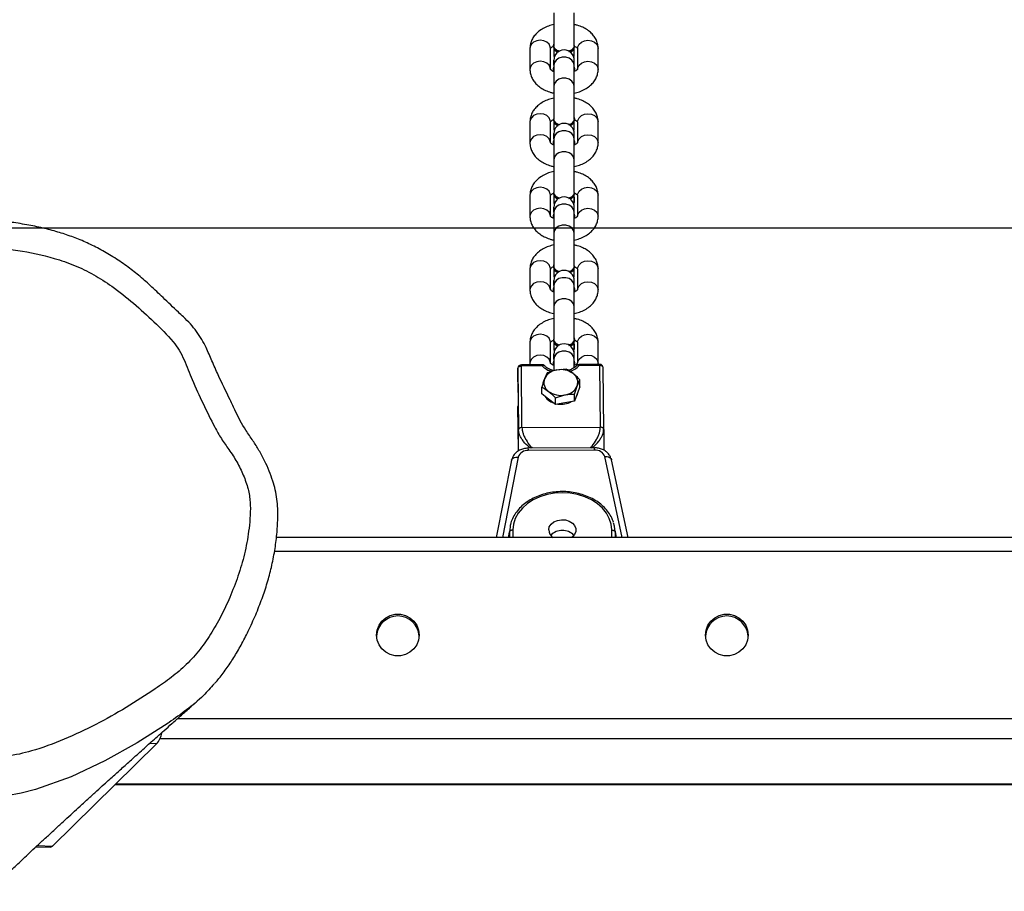
# Model space of a CAD drawing. Units: millimetres. Extents: x -4534 to 359579, y -3372 to 3159.
# Drawn here: x -1115 to -826, y 516 to 771 of the extents above; entities that cross this region are included whole.
import ezdxf

# ---------------------------------------------------------------- set-up
doc = ezdxf.new("R2010")
doc.units = ezdxf.units.MM
doc.layers.add('Opvangzone', color=7, linetype='Continuous', true_color=0x00a19a)
doc.layers.add('Toestel 2D', color=7, linetype='Continuous', lineweight=20)

# ---------------------------------------------------------------- blocks, each defined once
blk = doc.blocks.new('RB0521-1___')
at = {"color": 7, "linetype": 'Continuous', "lineweight": 25}
for p, q in [((193.368, 781.187), (193.353, 780.778)), ((196.385, 777.651), (193.388, 780.704)), ((195.193, 778.865), (195.193, 483.535)), ((202.437, 488.292), (202.437, 774.136)), ((204.704, 767.237), (202.437, 767.685)), ((202.594, 767.298), (202.437, 767.298)), ((202.751, 767.283), (202.594, 767.298)), ((204.971, 767.037), (205.005, 767.037)), ((205.89, 767.049), (204.974, 767.04)), ((205.005, 767.037), (206.285, 767.049)), ((207.403, 767.049), (205.596, 767.032)), ((205.662, 766.932), (207.47, 766.949)), ((205.662, 766.932), (205.674, 764.632)), ((207.009, 767.049), (205.728, 767.037)), ((206.285, 767.049), (205.89, 767.049)), ((207.009, 767.049), (207.403, 767.049)), ((207.473, 766.344), (207.47, 766.949)), ((207.507, 766.344), (207.504, 766.949)), ((205, 764.802), (204.99, 766.746)), ((205.068, 764.803), (205.058, 766.747)), ((207.55, 766.698), (207.505, 766.694)), ((208.165, 766.698), (207.55, 766.698)), ((210.32, 766.698), (209.704, 766.698)), ((212.475, 766.698), (211.859, 766.698)), ((214.63, 766.698), (214.014, 766.698)), ((216.784, 766.698), (216.169, 766.698)), ((206.338, 765.953), (206.495, 766.153)), ((206.495, 766.153), (206.651, 766.353)), ((206.651, 766.353), (206.852, 766.353)), ((207.27, 766.192), (207.091, 766.272)), ((207.55, 766.098), (208.165, 766.098)), ((209.704, 766.098), (210.32, 766.098)), ((211.859, 766.098), (212.475, 766.098)), ((214.014, 766.098), (214.63, 766.098)), ((216.169, 766.098), (216.784, 766.098)), ((206.39, 765.672), (206.338, 765.953)), ((206.338, 765.953), (206.539, 765.953)), ((206.539, 765.953), (206.62, 765.672)), ((207.67, 765.998), (207.329, 765.998)), ((207.374, 765.632), (207.351, 765.912)), ((207.486, 765.998), (207.534, 766.008)), ((207.565, 766.008), (207.534, 766.008)), ((207.67, 765.998), (207.819, 765.998)), ((207.814, 765.998), (207.67, 765.998)), ((207.958, 765.998), (207.888, 765.989)), ((208.163, 765.998), (207.958, 765.998)), ((208.106, 765.998), (207.958, 765.998)), ((208.243, 766.008), (208.211, 766.008)), ((209.209, 765.998), (208.243, 765.998)), ((209.007, 765.998), (208.855, 765.998)), ((209.825, 765.998), (209.209, 765.998)), ((209.641, 765.998), (209.689, 766.008)), ((209.72, 766.008), (209.689, 766.008)), ((209.825, 765.998), (209.973, 765.998)), ((209.969, 765.998), (209.825, 765.998)), ((210.113, 765.998), (210.043, 765.989)), ((210.331, 765.998), (210.113, 765.998)), ((210.261, 765.998), (210.113, 765.998)), ((210.397, 766.008), (210.366, 766.008)), ((211.364, 765.998), (210.398, 765.998)), ((211.162, 765.998), (211.009, 765.998)), ((211.98, 765.998), (211.364, 765.998)), ((211.795, 765.998), (211.843, 766.008)), ((211.875, 766.008), (211.843, 766.008)), ((211.98, 765.998), (212.128, 765.998)), ((212.124, 765.998), (211.98, 765.998)), ((212.267, 765.998), (212.198, 765.989)), ((212.473, 765.998), (212.267, 765.998)), ((212.416, 765.998), (212.267, 765.998)), ((212.552, 766.008), (212.521, 766.008)), ((213.519, 765.998), (212.553, 765.998)), ((213.317, 765.998), (213.164, 765.998)), ((214.135, 765.998), (213.519, 765.998)), ((213.95, 765.998), (213.998, 766.008)), ((214.03, 766.008), (213.998, 766.008)), ((214.135, 765.998), (214.283, 765.998)), ((214.279, 765.998), (214.135, 765.998)), ((214.422, 765.998), (214.353, 765.989)), ((214.627, 765.998), (214.422, 765.998)), ((214.571, 765.998), (214.422, 765.998)), ((214.707, 766.008), (214.675, 766.008)), ((215.674, 765.998), (214.708, 765.998)), ((215.471, 765.998), (215.319, 765.998)), ((216.289, 765.998), (215.674, 765.998)), ((216.105, 765.998), (216.153, 766.008)), ((216.185, 766.008), (216.153, 766.008)), ((216.289, 765.998), (216.438, 765.998)), ((216.434, 765.998), (216.289, 765.998)), ((216.577, 765.998), (216.507, 765.989)), ((216.782, 765.998), (216.577, 765.998)), ((216.725, 765.998), (216.577, 765.998)), ((216.862, 766.008), (216.83, 766.008)), ((217.829, 765.998), (216.862, 765.998)), ((217.626, 765.998), (217.474, 765.998)), ((206.442, 765.392), (206.39, 765.672)), ((206.442, 765.392), (206.643, 765.392)), ((206.651, 765.312), (206.442, 765.392)), ((206.643, 765.392), (206.881, 765.312)), ((206.86, 765.231), (206.651, 765.312)), ((206.86, 765.231), (207.061, 765.231)), ((207.425, 765.398), (207.67, 765.398)), ((207.482, 764.649), (207.479, 765.254)), ((207.534, 765.388), (207.486, 765.398)), ((207.516, 764.65), (207.513, 765.255)), ((207.565, 765.388), (207.517, 765.398)), ((207.534, 765.388), (207.565, 765.388)), ((208.165, 765.298), (207.55, 765.298)), ((207.613, 765.398), (207.565, 765.388)), ((207.67, 765.398), (207.819, 765.398)), ((207.67, 765.398), (207.819, 765.398)), ((207.888, 765.406), (207.958, 765.398)), ((208.106, 765.398), (207.958, 765.398)), ((207.962, 765.398), (208.179, 765.398)), ((208.211, 765.388), (208.243, 765.388)), ((208.243, 765.398), (209.209, 765.398)), ((208.291, 765.398), (208.243, 765.388)), ((208.854, 765.398), (209.005, 765.398)), ((209.209, 765.398), (209.825, 765.398)), ((209.689, 765.388), (209.641, 765.398)), ((209.72, 765.388), (209.672, 765.398)), ((209.689, 765.388), (209.72, 765.388)), ((210.32, 765.298), (209.704, 765.298)), ((209.768, 765.398), (209.72, 765.388)), ((209.825, 765.398), (209.973, 765.398)), ((209.825, 765.398), (209.973, 765.398)), ((210.043, 765.406), (210.113, 765.398)), ((210.113, 765.398), (210.261, 765.398)), ((210.113, 765.398), (210.366, 765.398)), ((210.366, 765.388), (210.397, 765.388)), ((210.398, 765.398), (211.364, 765.398)), ((211.009, 765.398), (211.16, 765.398)), ((211.364, 765.398), (211.98, 765.398)), ((211.843, 765.388), (211.795, 765.398)), ((211.875, 765.388), (211.827, 765.398)), ((211.843, 765.388), (211.875, 765.388)), ((212.475, 765.298), (211.859, 765.298)), ((211.923, 765.398), (211.875, 765.388)), ((211.98, 765.398), (212.128, 765.398)), ((211.98, 765.398), (212.128, 765.398)), ((212.198, 765.406), (212.267, 765.398)), ((212.416, 765.398), (212.267, 765.398)), ((212.272, 765.398), (212.473, 765.398)), ((212.521, 765.388), (212.552, 765.388)), ((212.553, 765.398), (213.519, 765.398)), ((213.164, 765.398), (213.315, 765.398)), ((213.519, 765.398), (214.135, 765.398)), ((213.998, 765.388), (213.95, 765.398)), ((214.03, 765.388), (213.982, 765.398)), ((213.998, 765.388), (214.03, 765.388)), ((214.63, 765.298), (214.014, 765.298)), ((214.078, 765.398), (214.03, 765.388)), ((214.135, 765.398), (214.283, 765.398)), ((214.135, 765.398), (214.283, 765.398)), ((214.353, 765.406), (214.422, 765.398)), ((214.422, 765.398), (214.571, 765.398)), ((214.422, 765.398), (214.676, 765.398)), ((214.675, 765.388), (214.707, 765.388)), ((214.755, 765.398), (214.707, 765.388)), ((214.708, 765.398), (215.674, 765.398)), ((215.319, 765.398), (215.47, 765.398)), ((215.674, 765.398), (216.289, 765.398)), ((216.153, 765.388), (216.105, 765.398)), ((216.185, 765.388), (216.137, 765.398)), ((216.153, 765.388), (216.185, 765.388)), ((216.784, 765.298), (216.169, 765.298)), ((216.233, 765.398), (216.185, 765.388)), ((216.289, 765.398), (216.438, 765.398)), ((216.289, 765.398), (216.438, 765.398)), ((216.507, 765.406), (216.577, 765.398)), ((216.577, 765.398), (216.725, 765.398)), ((216.577, 765.398), (216.831, 765.398)), ((216.83, 765.388), (216.862, 765.388)), ((216.863, 765.398), (217.829, 765.398)), ((217.474, 765.398), (217.624, 765.398)), ((205.674, 764.632), (207.482, 764.649)), ((207.516, 764.699), (207.55, 764.698)), ((207.55, 764.698), (208.165, 764.698)), ((209.704, 764.698), (210.32, 764.698)), ((211.859, 764.698), (212.475, 764.698)), ((214.014, 764.698), (214.63, 764.698)), ((216.169, 764.698), (216.784, 764.698)), ((205.609, 764.532), (205, 764.532)), ((205.57, 764.535), (205.634, 764.54)), ((205.581, 764.536), (205.609, 764.532)), ((205.609, 764.532), (207.417, 764.549)), ((202.437, 763.813), (204.721, 764.308)), ((202.594, 764.198), (202.437, 764.198))]:
    blk.add_line(p, q, dxfattribs=at)
at = {"color": 8, "linetype": 'Continuous', "lineweight": 25}
for p, q in [((193.405, 781.148), (193.388, 780.704)), ((195.202, 483.545), (195.202, 778.856)), ((196.385, 777.651), (196.393, 777.863)), ((196.538, 484.844), (196.538, 777.557)), ((197.124, 485.507), (197.124, 777.041)), ((202.032, 488.224), (202.032, 774.19)), ((204.797, 767.041), (202.437, 767.507)), ((202.66, 767.198), (202.437, 767.198)), ((204.978, 767.032), (205.596, 767.032)), ((202.437, 763.99), (204.81, 764.504)), ((202.437, 764.298), (202.66, 764.298))]:
    blk.add_line(p, q, dxfattribs=at)
at = {"color": 8, "linetype": 'Continuous', "lineweight": 25, "flags": 128}
for points in [[(197.014, 777.284), (196.994, 777.311), (196.419, 778.224), (195.889, 779.166), (195.418, 780.161), (195.048, 781.201), (194.939, 781.621), (194.864, 782.049), (194.822, 782.494), (194.814, 782.942), (194.871, 783.58), (195.015, 784.22), (195.015, 784.22), (195.015, 784.22)], [(204.704, 767.237), (204.713, 767.235), (204.736, 767.223), (204.757, 767.205), (204.774, 767.18), (204.787, 767.15), (204.796, 767.116), (204.799, 767.079), (204.797, 767.041)], [(205.005, 767.037), (205.018, 767.035), (205.023, 767.033)], [(207.55, 766.098), (207.591, 766.102), (207.668, 766.138), (207.731, 766.205), (207.772, 766.295), (207.786, 766.398), (207.772, 766.5), (207.731, 766.59), (207.668, 766.657), (207.591, 766.693), (207.549, 766.698)], [(208.165, 766.098), (208.206, 766.102), (208.283, 766.138), (208.346, 766.205), (208.387, 766.295), (208.402, 766.398), (208.387, 766.5), (208.346, 766.59), (208.283, 766.657), (208.206, 766.693), (208.165, 766.698)], [(209.705, 766.098), (209.745, 766.102), (209.823, 766.138), (209.885, 766.205), (209.927, 766.295), (209.941, 766.398), (209.927, 766.5), (209.885, 766.59), (209.823, 766.657), (209.745, 766.693), (209.704, 766.698)], [(210.32, 766.098), (210.361, 766.102), (210.438, 766.138), (210.501, 766.205), (210.542, 766.295), (210.556, 766.398), (210.542, 766.5), (210.501, 766.59), (210.438, 766.657), (210.361, 766.693), (210.32, 766.698)], [(211.86, 766.098), (211.9, 766.102), (211.977, 766.138), (212.04, 766.205), (212.081, 766.295), (212.096, 766.398), (212.081, 766.5), (212.04, 766.59), (211.977, 766.657), (211.9, 766.693), (211.859, 766.698)], [(212.475, 766.098), (212.516, 766.102), (212.593, 766.138), (212.656, 766.205), (212.697, 766.295), (212.711, 766.398), (212.697, 766.5), (212.656, 766.59), (212.593, 766.657), (212.516, 766.693), (212.475, 766.698)], [(214.014, 766.098), (214.055, 766.102), (214.132, 766.138), (214.195, 766.205), (214.236, 766.295), (214.25, 766.398), (214.236, 766.5), (214.195, 766.59), (214.132, 766.657), (214.055, 766.693), (214.014, 766.698)], [(214.63, 766.098), (214.671, 766.102), (214.748, 766.138), (214.811, 766.205), (214.852, 766.295), (214.866, 766.398), (214.852, 766.5), (214.811, 766.59), (214.748, 766.657), (214.671, 766.693), (214.63, 766.698)], [(216.169, 766.098), (216.21, 766.102), (216.287, 766.138), (216.35, 766.205), (216.391, 766.295), (216.405, 766.398), (216.391, 766.5), (216.35, 766.59), (216.287, 766.657), (216.21, 766.693), (216.169, 766.698)], [(216.784, 766.098), (216.826, 766.102), (216.903, 766.138), (216.966, 766.205), (217.007, 766.295), (217.021, 766.398), (217.007, 766.5), (216.966, 766.59), (216.903, 766.657), (216.826, 766.693), (216.784, 766.698)], [(207.67, 765.398), (207.751, 765.416), (207.822, 765.468), (207.875, 765.548), (207.903, 765.645), (207.903, 765.75), (207.875, 765.848), (207.822, 765.927), (207.751, 765.979), (207.67, 765.998), (207.67, 765.998)], [(209.209, 765.398), (209.29, 765.416), (209.361, 765.468), (209.414, 765.548), (209.442, 765.645), (209.442, 765.75), (209.414, 765.848), (209.361, 765.927), (209.29, 765.979), (209.209, 765.998), (209.209, 765.998)], [(209.825, 765.398), (209.906, 765.416), (209.977, 765.468), (210.03, 765.548), (210.058, 765.645), (210.058, 765.75), (210.03, 765.848), (209.977, 765.927), (209.906, 765.979), (209.825, 765.998), (209.825, 765.998)], [(211.364, 765.398), (211.445, 765.416), (211.516, 765.468), (211.569, 765.548), (211.597, 765.645), (211.597, 765.75), (211.569, 765.848), (211.516, 765.927), (211.445, 765.979), (211.364, 765.998), (211.364, 765.998)], [(211.98, 765.398), (212.061, 765.416), (212.132, 765.468), (212.185, 765.548), (212.213, 765.645), (212.213, 765.75), (212.185, 765.848), (212.132, 765.927), (212.061, 765.979), (211.98, 765.998), (211.98, 765.998)], [(213.519, 765.398), (213.6, 765.416), (213.671, 765.468), (213.724, 765.548), (213.752, 765.645), (213.752, 765.75), (213.724, 765.848), (213.671, 765.927), (213.6, 765.979), (213.519, 765.998), (213.519, 765.998)], [(214.135, 765.398), (214.216, 765.416), (214.287, 765.468), (214.339, 765.548), (214.367, 765.645), (214.367, 765.75), (214.339, 765.848), (214.287, 765.927), (214.216, 765.979), (214.135, 765.998), (214.135, 765.998)], [(215.674, 765.398), (215.755, 765.416), (215.826, 765.468), (215.879, 765.548), (215.907, 765.645), (215.907, 765.75), (215.879, 765.848), (215.826, 765.927), (215.755, 765.979), (215.674, 765.998), (215.674, 765.998)], [(216.289, 765.398), (216.37, 765.416), (216.441, 765.468), (216.494, 765.548), (216.522, 765.645), (216.522, 765.75), (216.494, 765.848), (216.441, 765.927), (216.37, 765.979), (216.289, 765.998), (216.289, 765.998)], [(207.55, 765.298), (207.591, 765.293), (207.668, 765.257), (207.731, 765.19), (207.772, 765.1), (207.786, 764.998), (207.772, 764.895), (207.731, 764.805), (207.668, 764.738), (207.591, 764.702), (207.549, 764.698)], [(208.165, 765.298), (208.206, 765.293), (208.283, 765.257), (208.346, 765.19), (208.387, 765.1), (208.402, 764.998), (208.387, 764.895), (208.346, 764.805), (208.283, 764.738), (208.206, 764.702), (208.165, 764.698)], [(209.705, 765.298), (209.745, 765.293), (209.823, 765.257), (209.885, 765.19), (209.927, 765.1), (209.941, 764.998), (209.927, 764.895), (209.885, 764.805), (209.823, 764.738), (209.745, 764.702), (209.704, 764.698)], [(210.32, 765.298), (210.361, 765.293), (210.438, 765.257), (210.501, 765.19), (210.542, 765.1), (210.556, 764.998), (210.542, 764.895), (210.501, 764.805), (210.438, 764.738), (210.361, 764.702), (210.32, 764.698)], [(211.86, 765.298), (211.9, 765.293), (211.977, 765.257), (212.04, 765.19), (212.081, 765.1), (212.096, 764.998), (212.081, 764.895), (212.04, 764.805), (211.977, 764.738), (211.9, 764.702), (211.859, 764.698)], [(212.475, 765.298), (212.516, 765.293), (212.593, 765.257), (212.656, 765.19), (212.697, 765.1), (212.711, 764.998), (212.697, 764.895), (212.656, 764.805), (212.593, 764.738), (212.516, 764.702), (212.475, 764.698)], [(214.014, 765.298), (214.055, 765.293), (214.132, 765.257), (214.195, 765.19), (214.236, 765.1), (214.25, 764.998), (214.236, 764.895), (214.195, 764.805), (214.132, 764.738), (214.055, 764.702), (214.014, 764.698)], [(214.63, 765.298), (214.671, 765.293), (214.748, 765.257), (214.811, 765.19), (214.852, 765.1), (214.866, 764.998), (214.852, 764.895), (214.811, 764.805), (214.748, 764.738), (214.671, 764.702), (214.63, 764.698)], [(216.169, 765.298), (216.21, 765.293), (216.287, 765.257), (216.35, 765.19), (216.391, 765.1), (216.405, 764.998), (216.391, 764.895), (216.35, 764.805), (216.287, 764.738), (216.21, 764.702), (216.169, 764.698)], [(216.784, 765.298), (216.826, 765.293), (216.903, 765.257), (216.966, 765.19), (217.007, 765.1), (217.021, 764.998), (217.007, 764.895), (216.966, 764.805), (216.903, 764.738), (216.826, 764.702), (216.784, 764.698)], [(204.81, 764.504), (204.813, 764.465), (204.81, 764.428), (204.802, 764.394), (204.789, 764.364), (204.772, 764.34), (204.752, 764.321), (204.728, 764.31), (204.721, 764.308)]]:
    blk.add_lwpolyline(points, dxfattribs=at)
at = {"color": 7, "linetype": 'Continuous', "lineweight": 25, "flags": 128}
for points in [[(193.388, 780.704), (193.355, 780.758), (193.353, 780.778)], [(199.578, 769.948), (199.431, 769.966), (199.293, 770.019), (199.171, 770.105), (199.073, 770.217), (199.005, 770.351), (198.969, 770.497), (198.969, 770.648), (199.005, 770.794), (199.073, 770.928), (199.171, 771.04), (199.293, 771.126), (199.431, 771.179), (199.578, 771.198), (199.725, 771.179), (199.863, 771.126), (199.985, 771.04), (200.083, 770.928), (200.152, 770.794), (200.187, 770.648), (200.187, 770.497), (200.152, 770.351), (200.083, 770.217), (199.985, 770.105), (199.863, 770.019), (199.725, 769.966), (199.578, 769.948)], [(202.632, 767.297), (202.591, 767.31), (202.437, 767.341)], [(202.66, 767.198), (202.658, 767.217), (202.654, 767.236), (202.648, 767.253), (202.64, 767.268), (202.63, 767.281), (202.619, 767.29), (202.607, 767.296), (202.594, 767.298)], [(202.66, 764.298), (202.83, 764.315), (202.997, 764.369), (203.155, 764.456), (203.301, 764.574), (203.432, 764.722), (203.543, 764.895), (203.632, 765.089), (203.698, 765.299), (203.738, 765.521), (203.752, 765.748), (203.738, 765.974), (203.698, 766.196), (203.632, 766.406), (203.543, 766.6), (203.432, 766.773), (203.301, 766.921), (203.155, 767.039), (202.997, 767.127), (202.83, 767.18), (202.66, 767.198)], [(207.403, 767.049), (207.416, 767.047), (207.429, 767.041), (207.44, 767.032), (207.45, 767.02), (207.458, 767.005), (207.465, 766.987), (207.468, 766.968), (207.47, 766.949)], [(202.66, 766.148), (202.748, 766.13), (202.829, 766.078), (202.895, 765.997), (202.94, 765.894), (202.96, 765.777), (202.953, 765.659), (202.92, 765.548), (202.864, 765.454), (202.79, 765.387), (202.704, 765.352), (202.615, 765.352), (202.529, 765.387), (202.455, 765.454), (202.437, 765.478)], [(207.517, 765.998), (207.565, 766.008), (207.613, 765.998)], [(209.672, 765.998), (209.72, 766.008), (209.768, 765.998)], [(211.827, 765.998), (211.875, 766.008), (211.923, 765.998)], [(213.982, 765.998), (214.03, 766.008), (214.078, 765.998)], [(216.137, 765.998), (216.185, 766.008), (216.233, 765.998)], [(216.694, 765.845), (216.697, 765.853), (216.739, 765.935), (216.797, 765.989), (216.862, 766.008), (216.91, 765.998)], [(206.7, 765.293), (206.602, 765.319), (206.541, 765.354)], [(207.417, 764.549), (207.429, 764.551), (207.442, 764.557), (207.453, 764.566), (207.463, 764.578), (207.471, 764.593), (207.477, 764.611), (207.481, 764.63), (207.482, 764.649)], [(202.437, 764.154), (202.607, 764.19), (202.632, 764.198)], [(202.66, 764.298), (202.658, 764.278), (202.654, 764.259), (202.648, 764.242), (202.64, 764.227), (202.63, 764.214), (202.619, 764.205), (202.607, 764.199), (202.594, 764.198)], [(202.594, 764.198), (202.776, 764.217), (202.872, 764.242)], [(199.578, 760.298), (199.431, 760.316), (199.293, 760.369), (199.171, 760.455), (199.073, 760.568), (199.005, 760.701), (198.969, 760.847), (198.969, 760.998), (199.005, 761.144), (199.073, 761.278), (199.171, 761.39), (199.293, 761.476), (199.431, 761.529), (199.578, 761.548), (199.725, 761.529), (199.863, 761.476), (199.985, 761.39), (200.083, 761.278), (200.152, 761.144), (200.187, 760.998), (200.187, 760.847), (200.152, 760.701), (200.083, 760.568), (199.985, 760.455), (199.863, 760.369), (199.725, 760.316), (199.578, 760.298)]]:
    blk.add_lwpolyline(points, dxfattribs=at)
at = {"color": 7, "linetype": 'Continuous', "lineweight": 25}
for centre, radius, start, end in [((196.895, 778.299), 0.825, 231.7801, 256.6545), ((199.512, 770.573), 0.625, 273.4931, 86.5069), ((204.706, 766.77), 0.285, 355.0594, 71.2961), ((204.851, 865.974), 98.941, 270.07025, 270.50801), ((207.404, 766.949), 0.1, 0.3, 90), ((202.672, 765.871), 0.277, 92.6178, 148.1382), ((202.182, 765.748), 0.467, 313.1697, 46.8303), ((206.812, 765.868), 0.451, 122.3891, 161.44), ((207.219, 765.793), 0.611, 143.9987, 191.4139), ((206.986, 765.974), 0.316, 70.681, 145.6005), ((206.892, 765.854), 0.463, 7.1696, 64.618), ((207.407, 766.344), 0.1, 314.7015, 0.3), ((206.976, 765.792), 0.63, 172.1145, 208.9342), ((206.752, 765.791), 0.611, 323.9976, 11.4095), ((207.819, 765.698), 0.3, 270, 90), ((208.237, 765.818), 0.192, 97.8381, 163.1337), ((208.286, 765.795), 0.217, 101.5107, 166.6288), ((209.973, 765.698), 0.3, 270, 90), ((210.391, 765.82), 0.189, 97.6318, 161.5145), ((210.415, 765.817), 0.186, 84.752, 169.6163), ((212.128, 765.698), 0.3, 270, 90), ((212.546, 765.82), 0.189, 97.6318, 161.5145), ((212.596, 765.795), 0.217, 101.5107, 166.6288), ((214.283, 765.698), 0.3, 270, 90), ((214.702, 765.818), 0.191, 97.8296, 163.1508), ((214.751, 765.794), 0.218, 101.59, 166.5495), ((216.438, 765.698), 0.3, 270, 90), ((216.856, 765.818), 0.192, 97.8381, 163.1337), ((207.08, 765.73), 0.463, 187.1689, 244.6173), ((208.237, 765.577), 0.191, 196.945, 262.1726), ((208.287, 765.601), 0.218, 192.8909, 258.378), ((210.391, 765.575), 0.189, 198.4855, 262.3682), ((210.441, 765.6), 0.217, 194.8034, 258.4113), ((212.546, 765.575), 0.189, 198.4855, 262.3682), ((212.596, 765.601), 0.218, 192.8909, 258.378), ((214.702, 765.577), 0.191, 196.945, 262.1726), ((214.751, 765.602), 0.219, 192.9523, 258.3167), ((216.856, 765.577), 0.191, 196.945, 262.1726), ((216.906, 765.601), 0.218, 192.8909, 258.378), ((206.986, 765.61), 0.316, 250.6737, 325.601), ((207.413, 765.254), 0.1, 0.3, 46.133), ((204.713, 764.775), 0.288, 289.7053, 5.4068), ((207.416, 764.649), 0.1, 270.5289, 0.3), ((199.512, 760.923), 0.625, 273.4926, 86.5074)]:
    blk.add_arc(centre, radius, start, end, dxfattribs=at)
at = {"color": 8, "linetype": 'Continuous', "lineweight": 25}
for centre, radius, start, end in [((207.472, 767.913), 0.964, 269.8617, 271.895), ((204.992, 768.809), 2.064, 269.9282, 271.8284), ((207.976, 765.858), 0.699, 136.0213, 163.7632), ((207.426, 766.305), 0.0606, 327.807, 39.6858), ((207.472, 767.546), 1.202, 270.0629, 271.6937), ((207.969, 765.741), 0.691, 197.3866, 224.8128), ((207.431, 765.293), 0.0614, 321.1844, 32.9316), ((207.481, 766.219), 0.965, 269.8635, 271.8944), ((205.003, 766.819), 2.017, 269.9063, 271.8503), ((207.484, 765.643), 0.994, 269.8922, 271.8645)]:
    blk.add_arc(centre, radius, start, end, dxfattribs=at)
at = {"color": 7, "linetype": 'Continuous', "lineweight": 25}
blk.add_ellipse((206.286, 766.949), major_axis=(0.141, 0.001), ratio=0.708708, start_param=1.209686, end_param=1.571236, dxfattribs=at)
for points, knots in [([(162.334, 814.374), (162.325, 814.387), (162.302, 814.42), (162.254, 814.488), (162.2, 814.564), (162.157, 814.624), (162.13, 814.662), (162.125, 814.669), (162.149, 814.635), (162.186, 814.578), (162.234, 814.507), (162.294, 814.416), (162.366, 814.305), (162.444, 814.184), (162.527, 814.053), (162.61, 813.919), (162.687, 813.793), (162.756, 813.679), (162.817, 813.578), (162.872, 813.484), (162.924, 813.395), (162.977, 813.306), (163.03, 813.214), (163.088, 813.113), (163.152, 812.999), (163.223, 812.873), (163.293, 812.748), (163.354, 812.638), (163.421, 812.517), (163.507, 812.36), (163.622, 812.15), (163.746, 811.92), (163.868, 811.692), (163.988, 811.468), (164.11, 811.238), (164.238, 810.994), (164.373, 810.738), (164.517, 810.465), (164.672, 810.169), (164.84, 809.848), (165.016, 809.513), (165.215, 809.135), (165.433, 808.719), (165.677, 808.257), (165.93, 807.783), (166.196, 807.289), (166.475, 806.775), (166.726, 806.319), (166.939, 805.937), (167.103, 805.646), (167.249, 805.389), (167.37, 805.179), (167.468, 805.01), (167.551, 804.868), (167.637, 804.72), (167.748, 804.533), (167.89, 804.296), (168.065, 804.006), (168.255, 803.697), (168.447, 803.391), (168.626, 803.11), (168.788, 802.861), (168.934, 802.639), (169.076, 802.428), (169.228, 802.207), (169.396, 801.964), (169.581, 801.705), (169.77, 801.446), (169.957, 801.196), (170.136, 800.962), (170.312, 800.737), (170.469, 800.542), (170.61, 800.371), (170.733, 800.223), (170.852, 800.082), (170.961, 799.955), (171.061, 799.84), (171.162, 799.726), (171.273, 799.602), (171.406, 799.457), (171.552, 799.299), (171.703, 799.138), (171.843, 798.991), (171.965, 798.865), (172.066, 798.761), (172.167, 798.659), (172.276, 798.549), (172.403, 798.424), (172.534, 798.296), (172.658, 798.177), (172.761, 798.079), (172.846, 797.999), (172.923, 797.927), (173.006, 797.85), (173.106, 797.759), (173.223, 797.654), (173.351, 797.539), (173.481, 797.425), (173.605, 797.318), (173.718, 797.221), (173.821, 797.134), (173.928, 797.044), (174.05, 796.943), (174.196, 796.824), (174.353, 796.698), (174.51, 796.573), (174.666, 796.451), (174.817, 796.334), (174.961, 796.225), (175.09, 796.128), (175.211, 796.038), (175.341, 795.941), (175.498, 795.827), (175.665, 795.706), (175.823, 795.594), (175.952, 795.503), (176.072, 795.419), (176.191, 795.336), (176.331, 795.24), (176.491, 795.131), (176.661, 795.016), (176.814, 794.913), (176.946, 794.826), (177.063, 794.749), (177.179, 794.672), (177.306, 794.589), (177.448, 794.497), (177.652, 794.365), (177.904, 794.204), (178.186, 794.025), (178.443, 793.863), (178.686, 793.711), (178.92, 793.565), (179.148, 793.422), (179.374, 793.281), (179.607, 793.136), (179.855, 792.981), (180.121, 792.814), (180.404, 792.636), (180.704, 792.445), (181.02, 792.242), (181.352, 792.026), (181.69, 791.802), (182.069, 791.546), (182.474, 791.264), (182.9, 790.958), (183.3, 790.661), (183.675, 790.377), (184.002, 790.123), (184.283, 789.9), (184.527, 789.704), (184.762, 789.512), (184.994, 789.321), (185.224, 789.13), (185.451, 788.937), (185.677, 788.745), (185.899, 788.553), (186.115, 788.365), (186.322, 788.183), (186.517, 788.009), (186.704, 787.842), (186.888, 787.676), (187.08, 787.502), (187.288, 787.311), (187.52, 787.097), (187.775, 786.86), (188.052, 786.599), (188.352, 786.313), (188.716, 785.964), (189.129, 785.563), (189.578, 785.12), (190.009, 784.689), (190.422, 784.273), (190.774, 783.914), (191.069, 783.611), (191.31, 783.362), (191.541, 783.122), (191.756, 782.898), (191.947, 782.698), (192.1, 782.537), (192.219, 782.412), (192.307, 782.319), (192.385, 782.236), (192.466, 782.151), (192.559, 782.052), (192.67, 781.934), (192.799, 781.797), (192.945, 781.641), (193.108, 781.466), (193.29, 781.271), (193.49, 781.056), (193.707, 780.822), (193.93, 780.58), (194.15, 780.341), (194.357, 780.115), (194.57, 779.882), (194.786, 779.646), (195, 779.411), (195.185, 779.207), (195.342, 779.033), (195.475, 778.886), (195.599, 778.748), (195.723, 778.61), (195.855, 778.463), (195.997, 778.306), (196.147, 778.138), (196.297, 777.97), (196.45, 777.799), (196.609, 777.62), (196.789, 777.419), (196.987, 777.195), (197.205, 776.95), (197.425, 776.701), (197.571, 776.535), (197.639, 776.458)], [0, 0, 0, 0, 0.0003236, 0.0008345, 0.0012981, 0.0018374, 0.0025584, 0.0034352, 0.0047574, 0.0062634, 0.0077492, 0.0106989, 0.0136513, 0.016969, 0.0206702, 0.0243402, 0.0278142, 0.030741, 0.0333715, 0.0357165, 0.0379411, 0.0400999, 0.0423794, 0.0446026, 0.0472251, 0.0502469, 0.0532273, 0.0556801, 0.057605, 0.0611427, 0.0655142, 0.0704296, 0.0749227, 0.0789458, 0.0833441, 0.0878399, 0.0924333, 0.0972597, 0.1025167, 0.1082057, 0.1142311, 0.120184, 0.1279358, 0.135623, 0.1436646, 0.1520851, 0.1608832, 0.1700386, 0.1757581, 0.1808957, 0.1854519, 0.1894275, 0.1921441, 0.194518, 0.1970615, 0.2000247, 0.204565, 0.2098307, 0.2158095, 0.2217375, 0.2271466, 0.2319548, 0.2362641, 0.2402236, 0.2445631, 0.2494833, 0.2548997, 0.2604856, 0.265782, 0.2707861, 0.2755193, 0.2803326, 0.2835878, 0.2869304, 0.2901994, 0.293085, 0.2955807, 0.2980976, 0.300799, 0.3037997, 0.3070238, 0.310463, 0.3139009, 0.3163476, 0.3183935, 0.3203875, 0.3228015, 0.3256381, 0.3288344, 0.3315621, 0.3338441, 0.3356803, 0.3372257, 0.3390919, 0.3413717, 0.3440445, 0.3470921, 0.3500894, 0.3528585, 0.3553994, 0.3577119, 0.3598182, 0.362714, 0.366067, 0.3698479, 0.3735012, 0.376816, 0.3805526, 0.3838063, 0.386759, 0.3894206, 0.3920905, 0.3957512, 0.4003605, 0.4037685, 0.4067548, 0.4094073, 0.412189, 0.4151669, 0.4193635, 0.4235566, 0.4273266, 0.4303342, 0.4330035, 0.435701, 0.4387907, 0.4422726, 0.4461468, 0.4538875, 0.4609187, 0.4672678, 0.4734164, 0.4795142, 0.4854536, 0.4913556, 0.4975616, 0.5042296, 0.5115099, 0.5192713, 0.5275138, 0.5362371, 0.5454412, 0.5550442, 0.5644228, 0.576958, 0.5887993, 0.5999472, 0.6104018, 0.6201633, 0.627347, 0.6341189, 0.6407186, 0.6472265, 0.6536428, 0.6600453, 0.6663538, 0.6725683, 0.6786562, 0.6844368, 0.6898827, 0.6949939, 0.7000202, 0.7051488, 0.7109121, 0.7173103, 0.7243435, 0.7320119, 0.7403155, 0.7492545, 0.7622023, 0.7746803, 0.7866701, 0.7981717, 0.8091848, 0.8161312, 0.8228679, 0.8293952, 0.8355113, 0.8408905, 0.8455282, 0.848381, 0.8508571, 0.8529565, 0.8549772, 0.8575507, 0.8606979, 0.8641906, 0.8681932, 0.8727058, 0.8777283, 0.8832608, 0.8893034, 0.8957312, 0.9019016, 0.9077235, 0.9131969, 0.9198373, 0.9258799, 0.9313246, 0.9354931, 0.9392273, 0.9425585, 0.9459788, 0.9496581, 0.9535965, 0.9577937, 0.96225, 0.9661251, 0.970572, 0.9755909, 0.9811816, 0.9873442, 0.9940786, 1, 1, 1, 1]), ([(209.99, 786.55), (209.776, 786.792), (209.349, 787.277), (208.848, 787.899), (208.463, 788.395), (208.203, 788.772), (207.925, 789.135), (207.644, 789.423), (207.307, 789.68), (206.911, 789.895), (206.297, 790.101), (205.538, 790.243), (204.655, 790.309), (203.774, 790.277), (202.906, 790.153), (202.121, 789.949), (201.422, 789.694), (200.814, 789.399), (200.266, 789.028), (199.804, 788.581), (199.407, 788.098), (199.038, 787.589), (198.676, 787.075), (198.197, 786.455), (197.56, 785.766), (196.965, 785.141), (196.566, 784.646), (196.351, 784.302), (196.154, 783.875), (196.023, 783.357), (195.967, 782.717), (196.004, 782.031), (196.188, 781.222), (196.512, 780.357), (196.942, 779.431), (197.444, 778.542), (197.917, 777.808), (198.332, 777.214), (198.71, 776.763), (199.158, 776.365), (199.659, 776.019), (200.194, 775.723), (200.77, 775.459), (201.383, 775.227), (202.036, 775.043), (202.61, 774.945), (203.093, 774.901), (203.479, 774.897), (203.877, 774.96), (204.27, 775.1), (204.659, 775.288), (205.008, 775.519), (205.333, 775.759), (206.015, 776.128), (206.691, 776.447), (207.359, 776.726), (207.65, 776.841), (207.934, 776.976), (208.316, 777.266), (208.766, 777.728), (209.316, 778.321), (209.781, 778.911), (210.155, 779.491), (210.433, 780.056), (210.687, 780.801), (210.876, 781.724), (210.997, 782.813), (211.007, 783.696), (210.981, 784.365), (210.934, 784.823), (210.828, 785.286), (210.632, 785.735), (210.347, 786.165), (210.111, 786.419), (209.99, 786.55)], [0, 0, 0, 0, 0.0210155, 0.0420492, 0.0519754, 0.0619333, 0.0718377, 0.0816909, 0.0880328, 0.0993822, 0.1107531, 0.1298152, 0.1488895, 0.1674242, 0.1860119, 0.2045385, 0.2187268, 0.2329391, 0.2470461, 0.2600673, 0.2731353, 0.2863096, 0.299515, 0.3126519, 0.335496, 0.3583459, 0.3668291, 0.3753332, 0.3837922, 0.3963759, 0.4089931, 0.4246219, 0.4402517, 0.4622586, 0.484336, 0.5064569, 0.5285227, 0.5410806, 0.5536191, 0.5667487, 0.5799541, 0.593209, 0.6064065, 0.6209889, 0.6355916, 0.6501495, 0.6583954, 0.666643, 0.6748126, 0.6838394, 0.6929096, 0.7019501, 0.7101165, 0.7182647, 0.7506389, 0.7572459, 0.7638918, 0.7704545, 0.7769482, 0.7938809, 0.8108289, 0.8277466, 0.8409362, 0.8541665, 0.8673403, 0.8905557, 0.9138455, 0.9370912, 0.9469365, 0.9567815, 0.9665702, 0.9774625, 0.9883676, 1, 1, 1, 1]), ([(198.154, 775.953), (198.19, 775.92), (198.327, 775.795), (198.581, 775.605), (198.921, 775.378), (199.291, 775.164), (199.711, 774.95), (200.166, 774.743), (200.64, 774.556), (201.103, 774.403), (201.572, 774.277), (202.047, 774.181), (202.526, 774.119), (202.937, 774.094), (203.282, 774.094), (203.565, 774.116), (203.835, 774.166), (204.11, 774.243), (204.393, 774.346), (204.694, 774.481), (204.992, 774.641), (205.289, 774.831), (205.571, 775.023), (205.852, 775.204), (206.157, 775.341), (206.607, 775.558), (207.098, 775.797), (207.611, 776.026), (207.964, 776.174), (208.254, 776.322), (208.485, 776.476), (208.706, 776.656), (208.889, 776.841), (209.138, 777.117), (209.451, 777.435), (209.818, 777.82), (210.13, 778.176), (210.412, 778.54), (210.673, 778.925), (210.907, 779.328), (211.104, 779.732), (211.267, 780.139), (211.404, 780.557), (211.52, 780.999), (211.617, 781.472), (211.696, 781.984), (211.758, 782.547), (211.802, 783.138), (211.819, 783.754), (211.807, 784.301), (211.775, 784.778), (211.725, 785.162), (211.653, 785.512), (211.561, 785.832), (211.448, 786.128), (211.311, 786.408), (211.149, 786.67), (210.985, 786.897), (210.872, 787.031), (210.824, 787.088)], [0, 0, 0, 0, 0.006456, 0.024269, 0.041508, 0.060058, 0.080171, 0.103479, 0.125691, 0.146914, 0.167271, 0.189056, 0.209992, 0.230065, 0.242514, 0.254497, 0.266594, 0.277777, 0.291155, 0.305177, 0.320075, 0.334326, 0.350291, 0.36371, 0.377102, 0.393266, 0.427826, 0.447148, 0.465469, 0.476977, 0.488784, 0.500904, 0.513393, 0.521911, 0.548483, 0.570459, 0.589871, 0.608996, 0.629362, 0.64924, 0.668592, 0.68695, 0.705563, 0.725092, 0.745767, 0.767909, 0.791968, 0.819214, 0.844753, 0.871915, 0.890282, 0.906912, 0.922244, 0.936592, 0.950226, 0.963413, 0.976997, 0.990208, 1, 1, 1, 1]), ([(198.151, 775.964), (198.034, 776.066), (197.751, 776.311), (197.379, 776.763), (197.134, 777.113), (197.014, 777.284)], [0, 0, 0, 0, 0.266564, 0.641299, 1, 1, 1, 1]), ([(202.885, 764.247), (202.93, 764.263), (203.03, 764.298), (203.175, 764.388), (203.318, 764.509), (203.446, 764.655), (203.557, 764.824), (203.648, 765.012), (203.718, 765.215), (203.765, 765.429), (203.787, 765.649), (203.786, 765.872), (203.76, 766.092), (203.711, 766.305), (203.638, 766.507), (203.544, 766.694), (203.43, 766.862), (203.298, 767.006), (203.151, 767.125), (202.992, 767.213), (202.86, 767.265), (202.78, 767.276), (202.758, 767.279)], [0, 0, 0, 0, 0.042145, 0.093353, 0.144849, 0.19663, 0.24864, 0.300787, 0.353016, 0.405274, 0.457552, 0.50984, 0.562152, 0.614494, 0.666867, 0.71928, 0.771694, 0.824066, 0.876309, 0.928315, 0.979998, 1, 1, 1, 1]), ([(205.058, 766.747), (205.057, 766.772), (205.054, 766.84), (205.026, 766.949), (204.97, 767.059), (204.894, 767.146), (204.805, 767.208), (204.738, 767.227), (204.704, 767.237)], [0, 0, 0, 0, 0.111911, 0.301979, 0.495406, 0.668467, 0.836478, 1, 1, 1, 1]), ([(205.059, 766.678), (205.068, 766.692), (205.116, 766.767), (205.22, 766.861), (205.341, 766.948), (205.432, 766.995), (205.518, 767.026), (205.57, 767.03), (205.596, 767.032)], [0, 0, 0, 0, 0.078731, 0.411856, 0.571636, 0.717209, 0.861323, 1, 1, 1, 1]), ([(205.662, 766.932), (205.661, 766.945), (205.659, 766.972), (205.644, 767.005), (205.622, 767.028), (205.605, 767.031), (205.596, 767.032)], [0, 0, 0, 0, 0.249992, 0.500114, 0.7501, 1, 1, 1, 1]), ([(208.863, 765.998), (208.85, 766.049), (208.823, 766.158), (208.754, 766.31), (208.664, 766.445), (208.56, 766.552), (208.448, 766.629), (208.326, 766.679), (208.23, 766.696), (208.177, 766.697), (208.165, 766.698)], [0, 0, 0, 0, 0.136696, 0.290679, 0.447171, 0.584578, 0.71601, 0.842726, 0.966864, 1, 1, 1, 1]), ([(209.704, 766.698), (209.67, 766.696), (209.593, 766.692), (209.475, 766.655), (209.358, 766.589), (209.253, 766.498), (209.16, 766.383), (209.084, 766.245), (209.032, 766.114), (209.015, 766.028), (209.009, 765.998)], [0, 0, 0, 0, 0.099514, 0.228489, 0.357471, 0.489985, 0.628437, 0.773005, 0.921572, 1, 1, 1, 1]), ([(211.018, 765.998), (211.005, 766.049), (210.978, 766.158), (210.908, 766.31), (210.819, 766.445), (210.715, 766.552), (210.603, 766.629), (210.481, 766.679), (210.385, 766.696), (210.331, 766.697), (210.32, 766.698)], [0, 0, 0, 0, 0.136697, 0.29068, 0.447172, 0.58458, 0.716026, 0.842742, 0.966881, 1, 1, 1, 1]), ([(211.859, 766.698), (211.825, 766.696), (211.747, 766.692), (211.63, 766.655), (211.513, 766.589), (211.408, 766.498), (211.315, 766.383), (211.239, 766.245), (211.187, 766.114), (211.169, 766.028), (211.163, 765.998)], [0, 0, 0, 0, 0.099513, 0.228504, 0.357471, 0.489997, 0.628437, 0.773013, 0.921572, 1, 1, 1, 1]), ([(213.173, 765.998), (213.16, 766.049), (213.133, 766.158), (213.063, 766.31), (212.974, 766.445), (212.87, 766.552), (212.757, 766.629), (212.636, 766.679), (212.54, 766.696), (212.486, 766.697), (212.475, 766.698)], [0, 0, 0, 0, 0.136696, 0.290679, 0.447171, 0.584578, 0.71601, 0.842726, 0.966864, 1, 1, 1, 1]), ([(214.014, 766.698), (213.98, 766.696), (213.902, 766.692), (213.785, 766.655), (213.668, 766.589), (213.562, 766.498), (213.47, 766.383), (213.394, 766.245), (213.342, 766.114), (213.324, 766.028), (213.318, 765.998)], [0, 0, 0, 0, 0.099514, 0.228489, 0.357471, 0.489985, 0.628437, 0.773005, 0.921572, 1, 1, 1, 1]), ([(215.327, 765.998), (215.315, 766.049), (215.287, 766.158), (215.218, 766.31), (215.129, 766.445), (215.025, 766.552), (214.912, 766.629), (214.791, 766.679), (214.695, 766.696), (214.641, 766.697), (214.63, 766.698)], [0, 0, 0, 0, 0.136697, 0.29068, 0.447172, 0.58458, 0.716026, 0.842742, 0.966881, 1, 1, 1, 1]), ([(216.169, 766.698), (216.135, 766.696), (216.057, 766.692), (215.939, 766.655), (215.822, 766.589), (215.717, 766.498), (215.625, 766.383), (215.549, 766.245), (215.497, 766.114), (215.479, 766.028), (215.473, 765.998)], [0, 0, 0, 0, 0.099515, 0.228508, 0.357475, 0.49, 0.628438, 0.773013, 0.921573, 1, 1, 1, 1]), ([(217.482, 765.998), (217.469, 766.049), (217.442, 766.158), (217.373, 766.31), (217.284, 766.445), (217.18, 766.552), (217.067, 766.629), (216.946, 766.679), (216.849, 766.696), (216.796, 766.697), (216.784, 766.698)], [0, 0, 0, 0, 0.136695, 0.29068, 0.447172, 0.584579, 0.716011, 0.842723, 0.966861, 1, 1, 1, 1]), ([(206.725, 766.153), (206.712, 766.137), (206.658, 766.069), (206.591, 766.003), (206.539, 765.953)], [0, 0, 0, 0, 0.231874, 1, 1, 1, 1]), ([(206.852, 766.353), (206.845, 766.339), (206.811, 766.274), (206.763, 766.206), (206.725, 766.153)], [0, 0, 0, 0, 0.210963, 1, 1, 1, 1]), ([(207.091, 766.272), (207.086, 766.274), (207.015, 766.301), (206.931, 766.328), (206.852, 766.353)], [0, 0, 0, 0, 0.070188, 1, 1, 1, 1]), ([(207.351, 765.912), (207.35, 765.918), (207.332, 766.013), (207.3, 766.106), (207.27, 766.192)], [0, 0, 0, 0, 0.070227, 1, 1, 1, 1]), ([(207.328, 765.996), (207.338, 766.031), (207.36, 766.106), (207.413, 766.201), (207.457, 766.25), (207.477, 766.273)], [0, 0, 0, 0, 0.3130956, 0.6879787, 1, 1, 1, 1]), ([(207.482, 765.998), (207.488, 766.011), (207.506, 766.049), (207.535, 766.083), (207.557, 766.098), (207.556, 766.098), (207.556, 766.098)], [0, 0, 0, 0, 0.16947, 0.483699, 0.801659, 1, 1, 1, 1]), ([(208.159, 766.098), (208.159, 766.098), (208.157, 766.099), (208.175, 766.087), (208.203, 766.057), (208.222, 766.021), (208.228, 766.008)], [0, 0, 0, 0, 0.161419, 0.48319, 0.8165, 1, 1, 1, 1]), ([(209.637, 765.998), (209.643, 766.011), (209.66, 766.049), (209.69, 766.083), (209.711, 766.098), (209.711, 766.098), (209.71, 766.098)], [0, 0, 0, 0, 0.169488, 0.483679, 0.801664, 1, 1, 1, 1]), ([(210.314, 766.098), (210.313, 766.098), (210.312, 766.099), (210.33, 766.087), (210.36, 766.055), (210.38, 766.014), (210.388, 765.998)], [0, 0, 0, 0, 0.153724, 0.460167, 0.777567, 1, 1, 1, 1]), ([(211.789, 765.992), (211.796, 766.007), (211.814, 766.047), (211.845, 766.083), (211.866, 766.098), (211.866, 766.098), (211.865, 766.098)], [0, 0, 0, 0, 0.189716, 0.496255, 0.806495, 1, 1, 1, 1]), ([(212.469, 766.098), (212.468, 766.098), (212.467, 766.099), (212.485, 766.087), (212.515, 766.055), (212.535, 766.014), (212.543, 765.998)], [0, 0, 0, 0, 0.153723, 0.460151, 0.777569, 1, 1, 1, 1]), ([(213.944, 765.992), (213.951, 766.007), (213.969, 766.047), (214, 766.083), (214.021, 766.098), (214.02, 766.098), (214.02, 766.098)], [0, 0, 0, 0, 0.189716, 0.496255, 0.806495, 1, 1, 1, 1]), ([(214.624, 766.098), (214.623, 766.098), (214.621, 766.099), (214.64, 766.087), (214.67, 766.055), (214.69, 766.014), (214.698, 765.998)], [0, 0, 0, 0, 0.153724, 0.460167, 0.777567, 1, 1, 1, 1]), ([(216.098, 765.992), (216.105, 766.007), (216.124, 766.047), (216.154, 766.083), (216.176, 766.098), (216.175, 766.098), (216.175, 766.098)], [0, 0, 0, 0, 0.189705, 0.496272, 0.806495, 1, 1, 1, 1]), ([(216.778, 766.098), (216.778, 766.098), (216.776, 766.099), (216.794, 766.087), (216.824, 766.055), (216.844, 766.014), (216.853, 765.998)], [0, 0, 0, 0, 0.153723, 0.460135, 0.777569, 1, 1, 1, 1]), ([(208.082, 765.836), (208.086, 765.852), (208.1, 765.898), (208.142, 765.954), (208.196, 765.995), (208.234, 765.995), (208.251, 765.995)], [0, 0, 0, 0, 0.155456, 0.453583, 0.751844, 1, 1, 1, 1]), ([(210.237, 765.836), (210.241, 765.852), (210.255, 765.898), (210.296, 765.954), (210.351, 765.995), (210.389, 765.995), (210.406, 765.995)], [0, 0, 0, 0, 0.155451, 0.453601, 0.751852, 1, 1, 1, 1]), ([(212.391, 765.836), (212.396, 765.852), (212.41, 765.898), (212.451, 765.954), (212.505, 765.995), (212.544, 765.995), (212.561, 765.995)], [0, 0, 0, 0, 0.155456, 0.453583, 0.751844, 1, 1, 1, 1]), ([(214.546, 765.836), (214.551, 765.852), (214.564, 765.898), (214.606, 765.954), (214.66, 765.995), (214.699, 765.995), (214.716, 765.995)], [0, 0, 0, 0, 0.155451, 0.453601, 0.751852, 1, 1, 1, 1]), ([(216.701, 765.836), (216.706, 765.852), (216.719, 765.898), (216.761, 765.954), (216.815, 765.995), (216.853, 765.995), (216.871, 765.995)], [0, 0, 0, 0, 0.155447, 0.453579, 0.751834, 1, 1, 1, 1]), ([(206.62, 765.672), (206.621, 765.666), (206.639, 765.571), (206.641, 765.478), (206.643, 765.392)], [0, 0, 0, 0, 0.070142, 1, 1, 1, 1]), ([(207.247, 765.432), (207.285, 765.485), (207.333, 765.553), (207.367, 765.618), (207.374, 765.632)], [0, 0, 0, 0, 0.788981, 1, 1, 1, 1]), ([(207.482, 765.326), (207.47, 765.339), (207.432, 765.378), (207.379, 765.457), (207.352, 765.534), (207.339, 765.57)], [0, 0, 0, 0, 0.206552, 0.624913, 1, 1, 1, 1]), ([(208.251, 765.401), (208.235, 765.401), (208.199, 765.399), (208.145, 765.438), (208.102, 765.494), (208.087, 765.543), (208.081, 765.562)], [0, 0, 0, 0, 0.221232, 0.51835, 0.815351, 1, 1, 1, 1]), ([(210.405, 765.401), (210.39, 765.401), (210.353, 765.399), (210.3, 765.438), (210.256, 765.494), (210.241, 765.543), (210.236, 765.562)], [0, 0, 0, 0, 0.221196, 0.518366, 0.815344, 1, 1, 1, 1]), ([(212.56, 765.401), (212.545, 765.401), (212.508, 765.399), (212.455, 765.438), (212.411, 765.494), (212.396, 765.543), (212.39, 765.562)], [0, 0, 0, 0, 0.221232, 0.51835, 0.815351, 1, 1, 1, 1]), ([(214.715, 765.401), (214.699, 765.401), (214.663, 765.399), (214.61, 765.438), (214.566, 765.494), (214.551, 765.543), (214.545, 765.562)], [0, 0, 0, 0, 0.221196, 0.518366, 0.815344, 1, 1, 1, 1]), ([(216.87, 765.401), (216.854, 765.401), (216.818, 765.399), (216.765, 765.438), (216.721, 765.494), (216.706, 765.543), (216.7, 765.562)], [0, 0, 0, 0, 0.22123, 0.518347, 0.815345, 1, 1, 1, 1]), ([(206.881, 765.312), (206.886, 765.31), (206.956, 765.283), (207.01, 765.256), (207.061, 765.231)], [0, 0, 0, 0, 0.0701944, 1, 1, 1, 1]), ([(207.061, 765.231), (207.112, 765.282), (207.18, 765.348), (207.234, 765.416), (207.247, 765.432)], [0, 0, 0, 0, 0.7681849, 1, 1, 1, 1]), ([(207.556, 765.297), (207.556, 765.297), (207.558, 765.296), (207.54, 765.308), (207.508, 765.343), (207.486, 765.386), (207.477, 765.406)], [0, 0, 0, 0, 0.147484, 0.441444, 0.74601, 1, 1, 1, 1]), ([(208.233, 765.398), (208.227, 765.384), (208.209, 765.346), (208.18, 765.312), (208.158, 765.297), (208.159, 765.297), (208.159, 765.297)], [0, 0, 0, 0, 0.169444, 0.483638, 0.801627, 1, 1, 1, 1]), ([(208.165, 764.698), (208.199, 764.699), (208.277, 764.704), (208.395, 764.741), (208.512, 764.806), (208.617, 764.897), (208.709, 765.012), (208.785, 765.15), (208.837, 765.281), (208.855, 765.368), (208.861, 765.398)], [0, 0, 0, 0, 0.099513, 0.228504, 0.35747, 0.489997, 0.628437, 0.772987, 0.921553, 1, 1, 1, 1]), ([(209.007, 765.398), (209.019, 765.346), (209.047, 765.237), (209.116, 765.085), (209.205, 764.95), (209.309, 764.844), (209.422, 764.766), (209.543, 764.716), (209.64, 764.699), (209.693, 764.698), (209.704, 764.698)], [0, 0, 0, 0, 0.1367207, 0.290707, 0.4471999, 0.5845999, 0.7160368, 0.842762, 0.9669034, 1, 1, 1, 1]), ([(209.71, 765.297), (209.711, 765.297), (209.713, 765.296), (209.695, 765.308), (209.663, 765.343), (209.641, 765.386), (209.631, 765.406)], [0, 0, 0, 0, 0.147485, 0.441491, 0.746009, 1, 1, 1, 1]), ([(210.386, 765.394), (210.381, 765.382), (210.364, 765.346), (210.334, 765.312), (210.313, 765.297), (210.314, 765.297), (210.314, 765.297)], [0, 0, 0, 0, 0.157515, 0.476203, 0.798776, 1, 1, 1, 1]), ([(210.32, 764.698), (210.354, 764.699), (210.432, 764.704), (210.549, 764.741), (210.667, 764.806), (210.772, 764.897), (210.864, 765.012), (210.94, 765.15), (210.992, 765.281), (211.01, 765.368), (211.016, 765.398)], [0, 0, 0, 0, 0.0994964, 0.2284878, 0.3574698, 0.4899834, 0.6284351, 0.7729864, 0.9215526, 1, 1, 1, 1]), ([(211.161, 765.398), (211.174, 765.346), (211.202, 765.237), (211.271, 765.085), (211.36, 764.95), (211.464, 764.844), (211.577, 764.766), (211.698, 764.716), (211.794, 764.699), (211.848, 764.698), (211.859, 764.698)], [0, 0, 0, 0, 0.136714, 0.290699, 0.447191, 0.584602, 0.716038, 0.842746, 0.966887, 1, 1, 1, 1]), ([(211.865, 765.297), (211.866, 765.297), (211.867, 765.296), (211.849, 765.308), (211.818, 765.343), (211.796, 765.386), (211.786, 765.406)], [0, 0, 0, 0, 0.147484, 0.441476, 0.746011, 1, 1, 1, 1]), ([(212.543, 765.398), (212.536, 765.384), (212.519, 765.346), (212.489, 765.312), (212.468, 765.297), (212.469, 765.297), (212.469, 765.297)], [0, 0, 0, 0, 0.169444, 0.483638, 0.801627, 1, 1, 1, 1]), ([(212.475, 764.698), (212.509, 764.699), (212.587, 764.704), (212.704, 764.741), (212.821, 764.806), (212.926, 764.897), (213.019, 765.012), (213.095, 765.15), (213.147, 765.281), (213.165, 765.368), (213.171, 765.398)], [0, 0, 0, 0, 0.099513, 0.228504, 0.35747, 0.489997, 0.628437, 0.772987, 0.921553, 1, 1, 1, 1]), ([(213.316, 765.398), (213.329, 765.346), (213.356, 765.237), (213.426, 765.085), (213.515, 764.95), (213.619, 764.844), (213.732, 764.766), (213.853, 764.716), (213.949, 764.699), (214.003, 764.698), (214.014, 764.698)], [0, 0, 0, 0, 0.136721, 0.290707, 0.4472, 0.584595, 0.716037, 0.842762, 0.966903, 1, 1, 1, 1]), ([(214.02, 765.297), (214.021, 765.297), (214.022, 765.296), (214.004, 765.308), (213.973, 765.343), (213.951, 765.386), (213.941, 765.406)], [0, 0, 0, 0, 0.147485, 0.441491, 0.746009, 1, 1, 1, 1]), ([(214.697, 765.398), (214.691, 765.384), (214.674, 765.346), (214.644, 765.312), (214.623, 765.297), (214.623, 765.297), (214.624, 765.297)], [0, 0, 0, 0, 0.169462, 0.483649, 0.801631, 1, 1, 1, 1]), ([(214.63, 764.698), (214.664, 764.699), (214.742, 764.704), (214.859, 764.741), (214.976, 764.806), (215.081, 764.897), (215.174, 765.012), (215.25, 765.15), (215.302, 765.281), (215.319, 765.368), (215.326, 765.398)], [0, 0, 0, 0, 0.0994964, 0.2284878, 0.3574698, 0.4899834, 0.6284351, 0.7729864, 0.9215526, 1, 1, 1, 1]), ([(215.471, 765.398), (215.484, 765.346), (215.511, 765.237), (215.581, 765.085), (215.67, 764.95), (215.774, 764.844), (215.886, 764.766), (216.008, 764.716), (216.104, 764.699), (216.158, 764.698), (216.169, 764.698)], [0, 0, 0, 0, 0.136715, 0.2907, 0.447193, 0.584599, 0.716036, 0.842744, 0.966884, 1, 1, 1, 1]), ([(216.175, 765.297), (216.175, 765.297), (216.177, 765.296), (216.159, 765.308), (216.127, 765.343), (216.106, 765.386), (216.096, 765.406)], [0, 0, 0, 0, 0.147501, 0.44146, 0.746011, 1, 1, 1, 1]), ([(216.852, 765.398), (216.846, 765.384), (216.829, 765.346), (216.799, 765.312), (216.777, 765.297), (216.778, 765.297), (216.778, 765.297)], [0, 0, 0, 0, 0.169434, 0.4836477, 0.8016238, 1, 1, 1, 1]), ([(216.784, 764.698), (216.818, 764.699), (216.896, 764.704), (217.014, 764.741), (217.131, 764.806), (217.236, 764.897), (217.328, 765.012), (217.405, 765.15), (217.457, 765.281), (217.474, 765.368), (217.48, 765.398)], [0, 0, 0, 0, 0.099515, 0.228506, 0.357472, 0.489998, 0.628438, 0.772986, 0.921553, 1, 1, 1, 1]), ([(205.068, 764.93), (205.085, 764.912), (205.15, 764.845), (205.275, 764.764), (205.408, 764.696), (205.505, 764.66), (205.596, 764.636), (205.649, 764.634), (205.674, 764.632)], [0, 0, 0, 0, 0.1181678, 0.4370413, 0.5899575, 0.7292859, 0.8672549, 1, 1, 1, 1]), ([(204.721, 764.308), (204.747, 764.316), (204.808, 764.333), (204.892, 764.388), (204.969, 764.469), (205.026, 764.57), (205.062, 764.684), (205.066, 764.764), (205.068, 764.803)], [0, 0, 0, 0, 0.1293736, 0.2982503, 0.4691682, 0.6456837, 0.8278348, 1, 1, 1, 1]), ([(205.609, 764.532), (205.619, 764.532), (205.628, 764.532), (205.634, 764.54), (205.634, 764.54)], [0, 0, 0, 0, 0.996102, 1, 1, 1, 1])]:
    blk.add_open_spline(points, degree=3, knots=knots, dxfattribs=at)
at = {"color": 8, "linetype": 'Continuous', "lineweight": 25}
for points, knots in [([(205.662, 766.932), (205.637, 766.931), (205.584, 766.927), (205.493, 766.902), (205.397, 766.864), (205.264, 766.795), (205.14, 766.713), (205.076, 766.646), (205.059, 766.628)], [0, 0, 0, 0, 0.132708, 0.270688, 0.409989, 0.562939, 0.881857, 1, 1, 1, 1]), ([(205.068, 764.88), (205.077, 764.866), (205.126, 764.791), (205.231, 764.698), (205.354, 764.613), (205.444, 764.567), (205.522, 764.54), (205.565, 764.537), (205.581, 764.536)], [0, 0, 0, 0, 0.082875, 0.433602, 0.601853, 0.75504, 0.90679, 1, 1, 1, 1]), ([(205.634, 764.54), (205.642, 764.546), (205.657, 764.559), (205.672, 764.593), (205.673, 764.619), (205.674, 764.632)], [0, 0, 0, 0, 0.332543, 0.666218, 1, 1, 1, 1])]:
    blk.add_open_spline(points, degree=3, knots=knots, dxfattribs=at)
blk = doc.blocks.new('VPL-14-RB0521-1')
at = {"layer": 'Opvangzone'}
blk.add_lwpolyline([(3922.25, 1596.21), (3922.25, 2460.33), (-3827.75, 2460.33), (-3827.75, 1585.33), (-3827.75, 710.33), (3922.25, 710.33)], close=True, dxfattribs=at)
at = {"layer": 'Toestel 2D', "xscale": 10, "yscale": 10, "zscale": 10, "rotation": 90}
blk.add_blockref('RB0521-1___', (6701.56, -1404.84), dxfattribs=at)

msp = doc.modelspace()

# ---------------------------------------------------------------- block references
msp.add_blockref('VPL-14-RB0521-1', (0, 0))

doc.saveas('drawing.dxf')
